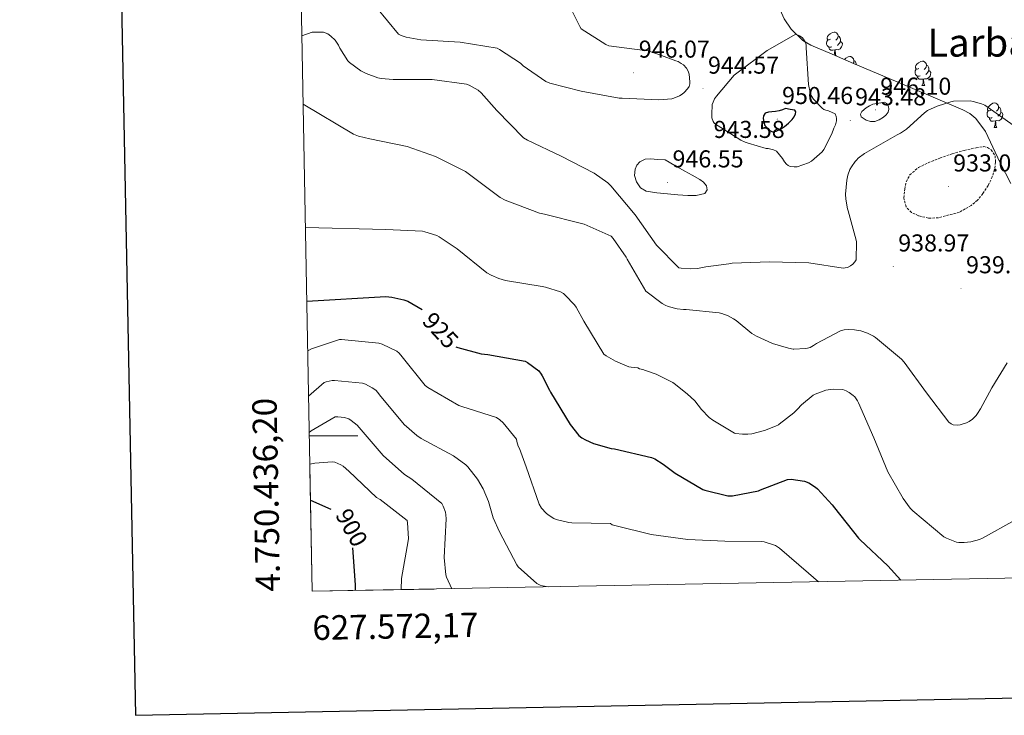
# Model space of a CAD drawing. Units: metres. Extents: x 626643 to 631153, y 4750028 to 4753081.
# Drawn here: x 627452 to 627856, y 4750385 to 4750671 of the extents above; entities that cross this region are included whole.
import ezdxf
from ezdxf.enums import TextEntityAlignment as Align

# ---------------------------------------------------------------- set-up
doc = ezdxf.new("R2010")
doc.units = ezdxf.units.M
doc.header["$MEASUREMENT"] = 0
doc.linetypes.add('TRAZOSX2', pattern=[1.5, 1, -0.5])
for name, color, linetype, lineweight in [('Carátula', 7, 'Continuous', 5), ('Level 35', 92, 'Continuous', 0), ('Level 36', 19, 'Continuous', 40), ('Level 4', 36, 'Continuous', 30), ('Level 41', 19, 'Continuous', 0), ('Level 45', 19, 'Continuous', 0), ('Level 5', 36, 'Continuous', 0), ('Level 61', 19, 'Continuous', 0), ('Level 63', 7, 'Continuous', 0), ('Level 7', 19, 'Continuous', 0)]:
    doc.layers.add(name, color=color, linetype=linetype, lineweight=lineweight)
doc.styles.add('Arial', font='ARIAL.TTF', dxfattribs={"height": 0.2})

# ---------------------------------------------------------------- blocks, each defined once
blk = doc.blocks.new('5PATER')
at = {"layer": 'Carátula', "linetype": 'Continuous', "lineweight": 5}
h = blk.add_hatch(color=250, dxfattribs=at)
edge = h.paths.add_edge_path()
edge.add_ellipse((0, 0), major_axis=(-1.33, -1.34), ratio=0.999422, start_angle=0, end_angle=360)

msp = doc.modelspace()

# ---------------------------------------------------------------- linework, layer by layer
at = {"layer": 'Level 35', "color": 92, "linetype": 'Continuous', "lineweight": 0, "ltscale": 0.5}
msp.add_polyline3d([(627858.72, 4750603.51, 938.02), (627854.4, 4750611.97, 938.09), (627848.39, 4750624.86, 938.31), (627844.41, 4750630.12, 938.44), (627841.93, 4750632.2, 938.51), (627839.05, 4750633.8, 938.58), (627816.62, 4750643.34, 939.31), (627794.18, 4750652.81, 939.99), (627785.41, 4750656.53, 940.09), (627776.65, 4750660.3, 940.11), (627773.36, 4750662.16, 940.11), (627768.62, 4750666.78, 940.1), (627765.8, 4750671.1, 940.1), (627762.5, 4750678.4, 940.08), (627760.07, 4750685.96, 940.05), (627757.5, 4750699.1, 939.97), (627756.49, 4750712.27, 939.86), (627755.75, 4750733.54, 939.58), (627756.72, 4750744.18, 939.33)], dxfattribs=at)
at = {"layer": 'Level 36', "color": 92, "linetype": 'Continuous', "lineweight": 0}
for points in [[(627784.73, 4750662.69, 0.01), (627784.21, 4750662.43, 0.01), (627783.67, 4750662.48, 0.01), (627783.41, 4750662.85, 0.01), (627783.35, 4750663.28, 0.01), (627783.51, 4750663.8, 0.01), (627783.99, 4750664.39, 0.01), (627784.63, 4750664.92, 0.01), (627785.53, 4750665.51, 0.01), (627786.27, 4750665.67, 0.01), (627786.7, 4750665.61, 0.01), (627787.23, 4750665.3, 0.01), (627787.76, 4750664.71, 0.01), (627787.92, 4750664.07, 0.01), (627787.81, 4750663.22, 0.01), (627787.39, 4750662.69, 0.01), (627786.97, 4750662.27, 0.01)], [(627785.32, 4750659.61, 0.01), (627784.89, 4750659.45, 0.01), (627784.31, 4750659.51, 0.01), (627783.83, 4750659.72, 0.01), (627783.41, 4750660.15, 0.01), (627783.19, 4750660.73, 0.01), (627783.19, 4750661.15, 0.01), (627783.25, 4750661.74, 0.01), (627783.67, 4750662.43, 0.01)], [(627788.87, 4750661.79, 0.01), (627789.33, 4750661.54, 0.01), (627789.67, 4750660.93, 0.01), (627789.56, 4750660.2, 0.01), (627789.35, 4750659.56, 0.01), (627788.77, 4750658.82, 0.01), (627787.97, 4750658.34, 0.01), (627787.12, 4750658.45, 0.01), (627786.69, 4750658.32, 0.01)], [(627787.92, 4750664.07, 0.01), (627788.39, 4750663.76, 0.01), (627788.71, 4750663.12, 0.01), (627788.87, 4750662.8, 0.01), (627788.87, 4750662.22, 0.01), (627788.87, 4750661.79, 0.01), (627788.5, 4750661.1, 0.01), (627788.08, 4750660.62, 0.01), (627787.6, 4750660.2, 0.01)], [(627786.58, 4750658.32, 0.01), (627785.69, 4750658.23, 0.01), (627784.85, 4750658.23, 0.01), (627784.42, 4750658.66, 0.01), (627784.1, 4750659.14, 0.01), (627784.1, 4750659.45, 0.01)], [(627786.24, 4750656.18, 0.01), (627786.47, 4750656.79, 0.01), (627786.58, 4750658.32, 0.01), (627786.69, 4750658.32, 0.01), (627786.73, 4750657.73, 0.01), (627786.76, 4750657.05, 0.01), (627786.83, 4750656.43, 0.01), (627786.95, 4750656.03, 0.01), (627787.05, 4750655.83, 0.01)], [(627790.49, 4750654.37, 0.01), (627791.11, 4750654.89, 0.01), (627792.01, 4750655.47, 0.01), (627792.75, 4750655.63, 0.01), (627793.17, 4750655.58, 0.01), (627793.71, 4750655.26, 0.01), (627794.23, 4750654.68, 0.01), (627794.39, 4750654.04, 0.01), (627794.29, 4750653.19, 0.01), (627794.03, 4750652.87, 0.01)], [(627794.39, 4750654.04, 0.01), (627794.87, 4750653.72, 0.01), (627795.19, 4750653.08, 0.01), (627795.35, 4750652.76, 0.01), (627795.35, 4750652.32, 0.01)], [(627820.98, 4750650.75, 0.01), (627820.45, 4750650.49, 0.01), (627819.92, 4750650.54, 0.01), (627819.66, 4750650.91, 0.01), (627819.6, 4750651.34, 0.01), (627819.76, 4750651.86, 0.01), (627820.24, 4750652.45, 0.01), (627820.88, 4750652.98, 0.01), (627821.78, 4750653.57, 0.01), (627822.52, 4750653.73, 0.01), (627822.95, 4750653.67, 0.01), (627823.48, 4750653.36, 0.01), (627824.01, 4750652.77, 0.01), (627824.17, 4750652.13, 0.01), (627824.06, 4750651.28, 0.01), (627823.63, 4750650.75, 0.01), (627823.21, 4750650.33, 0.01)], [(627824.17, 4750652.13, 0.01), (627824.64, 4750651.82, 0.01), (627824.96, 4750651.18, 0.01), (627825.12, 4750650.86, 0.01), (627825.12, 4750650.28, 0.01), (627825.12, 4750649.85, 0.01), (627824.75, 4750649.16, 0.01), (627824.33, 4750648.68, 0.01), (627823.85, 4750648.26, 0.01)], [(627821.57, 4750647.67, 0.01), (627821.14, 4750647.51, 0.01), (627820.56, 4750647.57, 0.01), (627820.08, 4750647.78, 0.01), (627819.66, 4750648.21, 0.01), (627819.44, 4750648.79, 0.01), (627819.44, 4750649.21, 0.01), (627819.5, 4750649.8, 0.01), (627819.92, 4750650.49, 0.01)], [(627825.12, 4750649.85, 0.01), (627825.57, 4750649.6, 0.01), (627825.92, 4750648.99, 0.01), (627825.81, 4750648.26, 0.01), (627825.6, 4750647.62, 0.01), (627825.01, 4750646.88, 0.01), (627824.22, 4750646.4, 0.01), (627823.37, 4750646.51, 0.01), (627822.94, 4750646.38, 0.01)], [(627822.83, 4750646.38, 0.01), (627821.94, 4750646.29, 0.01), (627821.09, 4750646.29, 0.01), (627820.67, 4750646.72, 0.01), (627820.35, 4750647.2, 0.01), (627820.35, 4750647.51, 0.01)], [(627822.28, 4750643.69, 0.01), (627822.72, 4750644.85, 0.01), (627822.83, 4750646.38, 0.01), (627822.94, 4750646.38, 0.01), (627822.97, 4750645.79, 0.01), (627823.01, 4750645.11, 0.01), (627823.08, 4750644.49, 0.01), (627823.19, 4750644.09, 0.01), (627823.41, 4750643.69, 0.01)], [(627822.28, 4750643.69, 0.01), (627823.41, 4750643.69, 0.01)], [(627850.56, 4750633.61, 0.01), (627850.03, 4750633.34, 0.01), (627849.5, 4750633.4, 0.01), (627849.23, 4750633.77, 0.01), (627849.18, 4750634.19, 0.01), (627849.34, 4750634.71, 0.01), (627849.82, 4750635.31, 0.01), (627850.45, 4750635.84, 0.01), (627851.35, 4750636.42, 0.01), (627852.1, 4750636.58, 0.01), (627852.52, 4750636.53, 0.01), (627853.05, 4750636.21, 0.01), (627853.58, 4750635.63, 0.01), (627853.74, 4750634.99, 0.01), (627853.63, 4750634.14, 0.01), (627853.21, 4750633.61, 0.01), (627852.79, 4750633.18, 0.01)], [(627851.14, 4750630.53, 0.01), (627850.72, 4750630.37, 0.01), (627850.13, 4750630.43, 0.01), (627849.66, 4750630.64, 0.01), (627849.23, 4750631.06, 0.01), (627849.02, 4750631.65, 0.01), (627849.02, 4750632.07, 0.01), (627849.07, 4750632.65, 0.01), (627849.5, 4750633.34, 0.01)], [(627854.69, 4750632.71, 0.01), (627855.15, 4750632.46, 0.01), (627855.49, 4750631.84, 0.01), (627855.38, 4750631.12, 0.01), (627855.17, 4750630.48, 0.01), (627854.59, 4750629.74, 0.01), (627853.79, 4750629.26, 0.01), (627852.94, 4750629.36, 0.01), (627852.51, 4750629.23, 0.01)], [(627853.74, 4750634.99, 0.01), (627854.22, 4750634.67, 0.01), (627854.53, 4750634.03, 0.01), (627854.69, 4750633.71, 0.01), (627854.69, 4750633.13, 0.01), (627854.69, 4750632.71, 0.01), (627854.32, 4750632.02, 0.01), (627853.9, 4750631.54, 0.01), (627853.42, 4750631.12, 0.01)], [(627852.4, 4750629.23, 0.01), (627851.51, 4750629.15, 0.01), (627850.67, 4750629.15, 0.01), (627850.24, 4750629.58, 0.01), (627849.92, 4750630.05, 0.01), (627849.92, 4750630.37, 0.01)], [(627851.86, 4750626.55, 0.01), (627852.29, 4750627.71, 0.01), (627852.4, 4750629.23, 0.01), (627852.51, 4750629.23, 0.01), (627852.55, 4750628.65, 0.01), (627852.58, 4750627.96, 0.01), (627852.65, 4750627.35, 0.01), (627852.77, 4750626.95, 0.01), (627852.98, 4750626.55, 0.01)], [(627851.86, 4750626.55, 0.01), (627852.98, 4750626.55, 0.01)]]:
    msp.add_polyline3d(points, dxfattribs=at)
at = {"layer": 'Level 4', "color": 36, "linetype": 'Continuous', "lineweight": 30}
for points in [[(627766.35, 4750634.29, 950.01), (627765.02, 4750633.8, 950.01), (627763.69, 4750633.3, 950.01), (627762.22, 4750633.03, 950.01), (627760.71, 4750632.92, 950.01), (627759.31, 4750632.85, 950.01), (627757.93, 4750632.34, 950.01), (627757.28, 4750631.31, 950.01), (627757.19, 4750630.17, 950.01), (627757.39, 4750628.77, 950.01), (627757.9, 4750627.38, 950.01), (627759.56, 4750625.37, 950.01), (627761.05, 4750624.77, 950.01), (627762.54, 4750624.92, 950.01), (627764.28, 4750625.79, 950.01), (627765.93, 4750626.93, 950.01), (627767.52, 4750628.29, 950.01), (627769, 4750629.78, 950.01), (627769.84, 4750630.9, 950.01), (627770.44, 4750632.09, 950.01), (627770.53, 4750632.97, 950.01), (627770.09, 4750633.59, 950.01), (627768.22, 4750633.94, 950.01), (627766.35, 4750634.29, 950.01)], [(627569.96, 4750555.3, 925.01), (627602.4, 4750557.15, 925.01), (627604.86, 4750556.93, 925.01), (627609.82, 4750555.81, 925.01), (627611.36, 4750555.2, 925.01), (627617.25, 4750551.79, 925.01)], [(627631.11, 4750536.57, 925.01), (627631.87, 4750536.25, 925.01), (627641.44, 4750533.69, 925.01), (627644.29, 4750533.34, 925.01), (627659.55, 4750530.69, 925.01), (627660.57, 4750530.11, 925.01), (627665.15, 4750526.65, 925.01), (627666.14, 4750525.34, 925.01), (627666.53, 4750524.61, 925.01), (627669.51, 4750518.67, 925.01), (627670, 4750517.93, 925.01), (627678.01, 4750504.66, 925.01), (627681.59, 4750500.18, 925.01), (627682.85, 4750499.16, 925.01), (627684.29, 4750498.3, 925.01), (627687.61, 4750496.87, 925.01), (627694.75, 4750494.83, 925.01), (627696.19, 4750494.62, 925.01), (627711.37, 4750491.06, 925.01), (627712.74, 4750490.49, 925.01), (627716.21, 4750488.42, 925.01), (627721.05, 4750484.64, 925.01), (627732.36, 4750478, 925.01), (627733.2, 4750477.68, 925.01), (627742.67, 4750475.34, 925.01), (627744.55, 4750475.42, 925.01), (627755.26, 4750477.49, 925.01), (627756.01, 4750477.89, 925.01), (627767.19, 4750482.13, 925.01), (627768.62, 4750482.15, 925.01), (627774.13, 4750481.44, 925.01), (627775.84, 4750480.66, 925.01), (627778.66, 4750478.92, 925.01), (627779.48, 4750478.25, 925.01), (627785.45, 4750471.72, 925.01), (627786.36, 4750470.43, 925.01), (627796.25, 4750457.96, 925.01), (627797, 4750457.32, 925.01), (627808.24, 4750446.63, 925.01), (627813.63, 4750440.75, 925.01)], [(627571.47, 4750473.64, 900.01), (627579.86, 4750469.97, 900.01)], [(627588.71, 4750454.04, 900.01), (627589.79, 4750438.85, 900.01), (627589.79, 4750436.54, 900.01)]]:
    msp.add_polyline3d(points, dxfattribs=at)
at = {"layer": 'Level 5', "color": 36, "linetype": 'Continuous', "lineweight": 0}
for points in [[(627598.6, 4750675.77, 945.01), (627607.53, 4750664.82, 945.01), (627608.65, 4750664.28, 945.01), (627610.76, 4750663.58, 945.01), (627616.75, 4750662.46, 945.01), (627632.94, 4750661.46, 945.01), (627648.04, 4750659.03, 945.01), (627649.03, 4750658.55, 945.01), (627657.67, 4750652.85, 945.01), (627658.79, 4750651.8, 945.01), (627668.01, 4750645.33, 945.01), (627669.61, 4750644.69, 945.01), (627682.47, 4750641.33, 945.01), (627698.09, 4750638.55, 945.01), (627699.31, 4750638.52, 945.01), (627714.31, 4750637.81, 945.01), (627719.66, 4750638.23, 945.01), (627720.52, 4750638.49, 945.01), (627722.83, 4750639.51, 945.01), (627723.95, 4750640.21, 945.01), (627724.75, 4750640.89, 945.01), (627726.12, 4750642.39, 945.01), (627726.76, 4750643.38, 945.01), (627727.08, 4750644.37, 945.01), (627727.11, 4750645.17, 945.01), (627726.79, 4750648.37, 945.01), (627726.35, 4750649.62, 945.01), (627725.74, 4750650.81, 945.01), (627724.4622, 4750652.1768, 945.01), (627723.5924, 4750652.8169, 945.01), (627722.2825, 4750653.5271, 945.01), (627721.3525, 4750653.8773, 945.01), (627715.4728, 4750656.0083, 945.01), (627709.5831, 4750658.1294, 945.01), (627708.6231, 4750658.1295, 945.01), (627693.903, 4750659.9923, 945.01), (627692.6531, 4750660.5725, 945.01), (627682.5743, 4750667.0041, 945.01), (627681.9045, 4750667.9942, 945.01), (627678.5361, 4750674.8145, 945.01)], [(627567.94, 4750664.15, 940.01), (627572.23, 4750665.56, 940.01), (627573.07, 4750665.66, 940.01), (627576.87, 4750665.62, 940.01), (627578.57, 4750664.98, 940.01), (627579.88, 4750664.02, 940.01), (627581.58, 4750662.36, 940.01), (627582.99, 4750660.31, 940.01), (627583.56, 4750659, 940.01), (627586.76, 4750653.91, 940.01), (627587.56, 4750653.11, 940.01), (627592.2, 4750649.75, 940.01), (627594.31, 4750648.6, 940.01), (627599.11, 4750646.84, 940.01), (627600.49, 4750646.55, 940.01), (627605.42, 4750646.17, 940.01), (627621.39, 4750646.17, 940.01), (627635.47, 4750644.31, 940.01), (627636.62, 4750643.83, 940.01), (627640.23, 4750641.75, 940.01), (627641.51, 4750640.66, 940.01), (627647.98, 4750633.4, 940.01), (627658.92, 4750622.29, 940.01), (627660.52, 4750621.33, 940.01), (627674.25, 4750614.71, 940.01), (627687.82, 4750607.7, 940.01), (627693.42, 4750603.77, 940.01), (627694.7, 4750602.52, 940.01), (627704.65, 4750590.65, 940.01), (627713.39, 4750578.2, 940.01), (627722.63, 4750568.92, 940.01), (627723.56, 4750568.73, 940.01), (627727.18, 4750568.5, 940.01), (627730.28, 4750568.69, 940.01), (627733.71, 4750569.33, 940.01), (627743.07, 4750570.62, 940.01), (627744.42, 4750570.88, 940.01), (627759.81, 4750571.32, 940.01), (627775.82, 4750570.94, 940.01), (627789.92, 4750568.83, 940.01), (627790.77, 4750568.85, 940.01), (627791.79, 4750569.09, 940.01), (627792.91, 4750569.69, 940.01), (627793.89, 4750570.45, 940.01), (627794.74, 4750571.32, 940.01), (627795.35, 4750572.26, 940.01), (627795.45, 4750579.53, 940.01), (627795.36, 4750580.33, 940.01), (627792.08, 4750592.24, 940.01), (627791.71, 4750593.15, 940.01), (627791.06, 4750597.14, 940.01), (627790.99, 4750599.11, 940.01), (627791.49, 4750604.89, 940.01), (627791.92, 4750606.91, 940.01), (627792.76, 4750609.31, 940.01), (627793.32, 4750610.42, 940.01), (627794.86, 4750612.49, 940.01), (627795.46, 4750613.11, 940.01), (627796.06, 4750613.91, 940.01), (627798.72, 4750615.89, 940.01), (627812.1, 4750623.48, 940.01), (627813.5, 4750624.2, 940.01), (627815.89, 4750625.84, 940.01), (627823.35, 4750632.57, 940.01), (627824.5415, 4750633.3983, 940.01), (627828.5021, 4750635.2475, 940.01), (627834.1528, 4750637.0663, 940.01), (627835.2629, 4750637.2761, 940.01), (627842.0232, 4750637.3847, 940.01), (627843.3532, 4750637.2245, 940.01), (627846.7231, 4750636.2339, 940.01), (627848.073, 4750635.6337, 940.01), (627861.0312, 4750626.5516, 940.01)], [(627758.41, 4750617.88, 945.01), (627754.73, 4750619, 945.01), (627751.05, 4750620.12, 945.01), (627749.77, 4750620.5, 945.01), (627748.04, 4750621.3, 945.01), (627737.16, 4750628.18, 945.01), (627736.62, 4750628.95, 945.01), (627736.14, 4750630.42, 945.01), (627736.04, 4750631.8, 945.01), (627736.3, 4750635.86, 945.01), (627736.59, 4750636.82, 945.01), (627737.26, 4750638.29, 945.01), (627737.96, 4750639.38, 945.01), (627745.26, 4750647.99, 945.01), (627746.41, 4750648.79, 945.01), (627758.76, 4750658.07, 945.01), (627770.57, 4750664.73, 945.01), (627772.11, 4750664.15, 945.01), (627773.13, 4750663.41, 945.01), (627773.71, 4750662.77, 945.01), (627774.48, 4750661.43, 945.01), (627774.73, 4750660.47, 945.01), (627774.83, 4750659.16, 945.01), (627775.75, 4750644.09, 945.01), (627776.39, 4750640.79, 945.01), (627776.91, 4750639.57, 945.01), (627777.74, 4750638.17, 945.01), (627781.32, 4750634.39, 945.01), (627782.09, 4750633.91, 945.01), (627782.86, 4750633.56, 945.01), (627784.01, 4750633.27, 945.01), (627786.73, 4750632.15, 945.01), (627787.15, 4750631.06, 945.01), (627787.27, 4750630.2, 945.01), (627787.27, 4750629.21, 945.01), (627786.89, 4750627.61, 945.01), (627786.19, 4750626.26, 945.01), (627785.35, 4750623.96, 945.01), (627782.03, 4750617.4, 945.01), (627781.32, 4750616.57, 945.01), (627777.03, 4750612.63, 945.01), (627775.75, 4750611.99, 945.01), (627771.15, 4750610.39, 945.01), (627769.93, 4750610.29, 945.01), (627768.2, 4750610.49, 945.01), (627767.47, 4750610.84, 945.01), (627766.73, 4750611.48, 945.01), (627765.96, 4750612.37, 945.01), (627765.1, 4750613.78, 945.01), (627762.57, 4750616.85, 945.01), (627761.45, 4750617.3, 945.01), (627759.27, 4750617.81, 945.01), (627758.41, 4750617.88, 945.01)], [(627568.46, 4750636.03, 935.01), (627589.19, 4750623.7, 935.01), (627591.24, 4750622.94, 935.01), (627595.82, 4750621.85, 935.01), (627611.18, 4750618.65, 935.01), (627622.76, 4750614.65, 935.01), (627635.08, 4750608.41, 935.01), (627636.17, 4750607.64, 935.01), (627649.32, 4750597.75, 935.01), (627651.37, 4750596.66, 935.01), (627665.45, 4750591.38, 935.01), (627667.5, 4750590.9, 935.01), (627682.67, 4750587.09, 935.01), (627683.75, 4750586.77, 935.01), (627694.76, 4750581.88, 935.01), (627695.66, 4750580.89, 935.01), (627700.94, 4750573.27, 935.01), (627701.35, 4750572.44, 935.01), (627709.1, 4750559.35, 935.01), (627715.75, 4750554.29, 935.01), (627716.94, 4750553.62, 935.01), (627718.25, 4750553.08, 935.01), (627721.9, 4750552.09, 935.01), (627724.46, 4750551.8, 935.01), (627725.51, 4750551.79, 935.01), (627739.18, 4750550.49, 935.01), (627740.2, 4750550.23, 935.01), (627742.87, 4750549.19, 935.01), (627745.02, 4750547.97, 935.01), (627746.02, 4750547.25, 935.01), (627752.52, 4750542.04, 935.01), (627754.39, 4750540.91, 935.01), (627760.99, 4750537.92, 935.01), (627767.61, 4750535.91, 935.01), (627769.42, 4750535.61, 935.01), (627769.78, 4750535.57, 935.01), (627774.53, 4750535.77, 935.01), (627775.36, 4750535.93, 935.01), (627776.4, 4750536.26, 935.01), (627777.83, 4750537.08, 935.01), (627779.09, 4750537.86, 935.01), (627788.86, 4750543.05, 935.01), (627790.42, 4750543.48, 935.01), (627792.1, 4750543.64, 935.01), (627794.66, 4750543.51, 935.01), (627797.15, 4750543.04, 935.01), (627799.91, 4750542.15, 935.01), (627802.35, 4750540.95, 935.01), (627803.24, 4750540.37, 935.01), (627813.86, 4750531.4, 935.01), (627814.96, 4750530.2, 935.01), (627824.15, 4750517.6, 935.01), (627833.3, 4750505.63, 935.01), (627834.29, 4750504.89, 935.01), (627835.14, 4750504.53, 935.01), (627836.81, 4750504.38, 935.01), (627837.96, 4750504.52, 935.01), (627838.36, 4750504.59, 935.01), (627840.55, 4750505.27, 935.01), (627841.66, 4750505.89, 935.01), (627843.02, 4750506.89, 935.01), (627844.52, 4750508.39, 935.01), (627845.1, 4750509.14, 935.01), (627846.35, 4750511.01, 935.01), (627850.9237, 4750519.709, 935.01), (627857.2365, 4750529.9273, 935.01)], [(627802.19, 4750636.05, 945.01), (627800.81, 4750635.33, 945.01), (627799.43, 4750634.61, 945.01), (627797.61, 4750633.04, 945.01), (627797.13, 4750631.94, 945.01), (627797.39, 4750630.8, 945.01), (627799.4, 4750629.46, 945.01), (627801.15, 4750629, 945.01), (627802.89, 4750629.01, 945.01), (627804.74, 4750629.6, 945.01), (627806.51, 4750630.68, 945.01), (627807.57, 4750631.68, 945.01), (627808.36, 4750632.85, 945.01), (627808.74, 4750633.99, 945.01), (627808.59, 4750635.16, 945.01), (627807.91, 4750636.4, 945.01), (627806.89, 4750636.95, 945.01), (627804.54, 4750636.5, 945.01), (627802.19, 4750636.05, 945.01)], [(627716.94, 4750613.21, 945.01), (627713.96, 4750613.43, 945.01), (627710.99, 4750613.65, 945.01), (627708.71, 4750613.48, 945.01), (627706.51, 4750612.44, 945.01), (627705.29, 4750611.07, 945.01), (627704.68, 4750609.46, 945.01), (627704.45, 4750606.81, 945.01), (627705.26, 4750604.18, 945.01), (627706.9, 4750601.79, 945.01), (627709.16, 4750600.37, 945.01), (627713.57, 4750599.65, 945.01), (627717.99, 4750599.22, 945.01), (627722.11, 4750598.89, 945.01), (627726.22, 4750598.61, 945.01), (627729.74, 4750598.55, 945.01), (627733.26, 4750599.38, 945.01), (627734.25, 4750600.86, 945.01), (627733.96, 4750602.58, 945.01), (627732.75, 4750604.02, 945.01), (627731.24, 4750605.21, 945.01), (627728.09, 4750606.88, 945.01), (627724.97, 4750608.57, 945.01), (627720.95, 4750610.89, 945.01), (627716.94, 4750613.21, 945.01)], [(627569.4, 4750585.5, 930.01), (627602.35, 4750584.63, 930.01), (627617.39, 4750583.93, 930.01), (627618.38, 4750583.74, 930.01), (627623.27, 4750582.14, 930.01), (627624.23, 4750581.66, 930.01), (627631.66, 4750576.73, 930.01), (627643.79, 4750566.9, 930.01), (627645.55, 4750565.88, 930.01), (627648.75, 4750564.54, 930.01), (627651.47, 4750563.77, 930.01), (627666.47, 4750561.27, 930.01), (627667.88, 4750561.05, 930.01), (627674.06, 4750559.13, 930.01), (627675.27, 4750558.36, 930.01), (627676.01, 4750557.75, 930.01), (627679.79, 4750553.75, 930.01), (627680.52, 4750552.73, 930.01), (627683.56, 4750547.03, 930.01), (627691.82, 4750533.53, 930.01), (627692.71, 4750532.82, 930.01), (627696.55, 4750530.61, 930.01), (627702.06, 4750528.34, 930.01), (627702.98, 4750528.12, 930.01), (627705.7, 4750527.89, 930.01), (627706.49, 4750527.44, 930.01), (627707.82, 4750527.2, 930.01), (627708.94, 4750526.82, 930.01), (627713.33, 4750525.27, 930.01), (627720.13, 4750521.86, 930.01), (627720.72, 4750521.5, 930.01), (627726.02, 4750517.18, 930.01), (627729.14, 4750514.3, 930.01), (627731.93, 4750510.85, 930.01), (627735.06, 4750507.57, 930.01), (627736.46, 4750506.46, 930.01), (627745.34, 4750501.12, 930.01), (627745.79, 4750501.01, 930.01), (627748.72, 4750500.68, 930.01), (627750.85, 4750500.7, 930.01), (627752.53, 4750500.88, 930.01), (627757.71, 4750502.12, 930.01), (627762.18, 4750503.89, 930.01), (627763.38, 4750504.57, 930.01), (627763.71, 4750504.75, 930.01), (627769.79, 4750509.37, 930.01), (627771.22, 4750510.94, 930.01), (627772.82, 4750512.67, 930.01), (627777.69, 4750516.72, 930.01), (627778.46, 4750517.12, 930.01), (627782.86, 4750518.73, 930.01), (627783.86, 4750518.92, 930.01), (627786.02, 4750519.11, 930.01), (627789.81, 4750518.97, 930.01), (627791.26, 4750518.41, 930.01), (627792.39, 4750517.77, 930.01), (627794.12, 4750516.49, 930.01), (627794.7, 4750515.93, 930.01), (627795.86, 4750514.31, 930.01), (627796.26, 4750513.54, 930.01), (627802.58, 4750499.21, 930.01), (627808.28, 4750485.28, 930.01), (627814.52, 4750474.25, 930.01), (627817.43, 4750470.33, 930.01), (627818.4996, 4750469.2578, 930.01), (627831.2974, 4750458.5059, 930.01), (627832.2973, 4750457.9557, 930.01), (627836.457, 4750456.365, 930.01), (627837.367, 4750456.2148, 930.01), (627839.6471, 4750456.1744, 930.01), (627842.3073, 4750456.5139, 930.01), (627845.9477, 4750457.4531, 930.01), (627847.0879, 4750458.0529, 930.01), (627860.4103, 4750465.4199, 930.01)], [(627570.34, 4750534.89, 920.01), (627571.87, 4750535.65, 920.01), (627583.45, 4750539.52, 920.01), (627584.25, 4750539.55, 920.01), (627599.58, 4750538.05, 920.01), (627600.86, 4750537.63, 920.01), (627606.88, 4750534.69, 920.01), (627607.87, 4750533.86, 920.01), (627609.12, 4750532.35, 920.01), (627618.59, 4750520.61, 920.01), (627619.64, 4750519.77, 920.01), (627632.35, 4750512.48, 920.01), (627633.53, 4750512.09, 920.01), (627647.84, 4750507.45, 920.01), (627649.12, 4750506.59, 920.01), (627650.52, 4750505.28, 920.01), (627655.93, 4750498.65, 920.01), (627656.09, 4750497.73, 920.01), (627656.73, 4750495.71, 920.01), (627657.18, 4750494.85, 920.01), (627659.96, 4750487.23, 920.01), (627665.34, 4750471.93, 920.01), (627666.3, 4750470.33, 920.01), (627668.12, 4750468.22, 920.01), (627668.95, 4750467.55, 920.01), (627671.32, 4750466.11, 920.01), (627672.25, 4750465.73, 920.01), (627677.4, 4750464.45, 920.01), (627678.65, 4750464.32, 920.01), (627694.49, 4750464.03, 920.01), (627695.29, 4750463.5, 920.01), (627696.33, 4750463.15, 920.01), (627711.21, 4750459.55, 920.01), (627726.29, 4750457.42, 920.01), (627741.42, 4750456.72, 920.01), (627756.53, 4750456.67, 920.01), (627757.59, 4750456.49, 920.01), (627762.28, 4750454.95, 920.01), (627763.82, 4750453.85, 920.01), (627775.73, 4750443.59, 920.01), (627779.83, 4750440.11, 920.01)], [(627570.68, 4750516.25, 915.01), (627577.08, 4750521.86, 915.01), (627577.98, 4750522.21, 915.01), (627580.32, 4750522.66, 915.01), (627581.28, 4750522.69, 915.01), (627592.89, 4750521.57, 915.01), (627594.11, 4750521.15, 915.01), (627596.86, 4750519.74, 915.01), (627598.24, 4750518.69, 915.01), (627599.07, 4750517.82, 915.01), (627599.8, 4750516.8, 915.01), (627609.95, 4750504.64, 915.01), (627615.07, 4750500.1, 915.01), (627616.89, 4750498.94, 915.01), (627630.2, 4750491.77, 915.01), (627635.26, 4750488.09, 915.01), (627636.09, 4750487.26, 915.01), (627640.03, 4750482.17, 915.01), (627642.3, 4750478.3, 915.01), (627644.54, 4750473.02, 915.01), (627646.39, 4750466.33, 915.01), (627648.95, 4750460.57, 915.01), (627656.09, 4750447.01, 915.01), (627656.7, 4750446.27, 915.01), (627664.35, 4750439.36, 915.01), (627665.72, 4750438.72, 915.01), (627666.71, 4750438.4, 915.01), (627668.98, 4750438.03, 915.01)], [(627570.96, 4750501.4, 910.01), (627571.84, 4750502.11, 910.01), (627581.66, 4750507.78, 910.01), (627582.65, 4750507.81, 910.01), (627585.47, 4750507.52, 910.01), (627587.16, 4750506.91, 910.01), (627588.19, 4750506.34, 910.01), (627590.62, 4750504.32, 910.01), (627591.48, 4750503.36, 910.01), (627601.31, 4750491.9, 910.01), (627610.04, 4750484.13, 910.01), (627613.05, 4750482.24, 910.01), (627625.43, 4750472.19, 910.01), (627625.98, 4750471.2, 910.01), (627626.91, 4750468.7, 910.01), (627627.07, 4750467.58, 910.01), (627627.1, 4750465.89, 910.01), (627626.3, 4750450.02, 910.01), (627626.97, 4750442.91, 910.01), (627627.26, 4750441.98, 910.01), (627629.43, 4750437.28, 910.01)], [(627571.2, 4750488.33, 905.01), (627573.24, 4750488.83, 905.01), (627580.41, 4750489.38, 905.01), (627581.43, 4750489.12, 905.01), (627583.9, 4750488.1, 905.01), (627584.86, 4750487.49, 905.01), (627587.23, 4750485.5, 905.01), (627598.62, 4750474.69, 905.01), (627600.09, 4750473.86, 905.01), (627611.1, 4750465.31, 905.01), (627611.29, 4750464.35, 905.01), (627611.64, 4750457.92, 905.01), (627611.51, 4750456.86, 905.01), (627608.83, 4750441.5, 905.01), (627608.67, 4750436.89, 905.01)]]:
    msp.add_polyline3d(points, dxfattribs=at)
at = {"layer": 'Level 5', "color": 39, "linetype": 'TRAZOSX2', "lineweight": 0}
msp.add_polyline3d([(627837.7, 4750591.77, 935.01), (627833.38, 4750590.62, 935.01), (627829.06, 4750589.47, 935.01), (627824.95, 4750589.28, 935.01), (627820.8, 4750590.3, 935.01), (627817.99, 4750591.64, 935.01), (627815.81, 4750593.95, 935.01), (627814.84, 4750597.59, 935.01), (627815.23, 4750601.25, 935.01), (627815.83, 4750604.21, 935.01), (627817.28, 4750607.01, 935.01), (627820.81, 4750610.02, 935.01), (627824.77, 4750612, 935.01), (627829.65, 4750613.96, 935.01), (627834.63, 4750615.71, 935.01), (627839.58, 4750617.1, 935.01), (627844.55, 4750618.21, 935.01), (627847.62, 4750618.63, 935.01), (627849.17, 4750618.33, 935.01), (627850.69, 4750617.37, 935.01), (627852.29, 4750614.87, 935.01), (627852.48, 4750612.25, 935.01), (627852.08, 4750609.27, 935.01), (627851.14, 4750606.3, 935.01), (627849.42, 4750602.71, 935.01), (627847.3, 4750599.39, 935.01), (627845.08, 4750596.64, 935.01), (627842.43, 4750594.46, 935.01), (627840.07, 4750593.12, 935.01), (627837.7, 4750591.77, 935.01)], dxfattribs=at)
at = {"layer": 'Level 61', "color": 19, "linetype": 'Continuous', "lineweight": 0}
msp.add_polyline3d([(627529.21, 4752749.6, 0.01), (630930.17, 4752813.57, 0.01), (630974.3, 4750500.19, 0.01), (627572.17, 4750436.21, 0.01), (627529.21, 4752749.6, 0.01)], close=True, dxfattribs=at)
at = {"layer": 'Level 63', "linetype": 'Continuous', "lineweight": 30}
msp.add_polyline3d([(627452.23, 4752799.85, 0.01), (627499.67, 4750385.33, 0.01), (631053.99, 4750455.18, 0.01), (631006.61, 4752866.69, 0.01), (627452.23, 4752799.85, 0.01)], dxfattribs=at)
at = {"layer": 'Level 63', "linetype": 'Continuous', "lineweight": 0}
for points in [[(627570.98, 4750500.01, 0.01), (627590.98, 4750500.01, 0.01)], [(627572.17, 4750436.21, 0.01), (627571.23, 4750486.2, 0.01)], [(627572.17, 4750436.21, 0.01), (627622.16, 4750437.14, 0.01)]]:
    msp.add_polyline3d(points, dxfattribs=at)

# ---------------------------------------------------------------- block references
at = {"layer": 'Level 7', "color": 19, "linetype": 'Continuous', "lineweight": 0}
for p, xscale, yscale, rotation in [((627704.07, 4750648.95, 946.08), 0.09999983971380859, 0.09999983971380859, 359.2627974538353), ((627732.49, 4750642.39, 944.58), 0.09999983971380859, 0.09999983971380859, 359.2627974538353), ((627734.86, 4750616.02, 943.58), 0.09999983971380859, 0.09999983971380859, 359.2627974538353), ((627717.99, 4750603.93, 946.56), 0.09999983971380859, 0.09999983971380859, 359.2627974538353), ((627833.09, 4750602.27, 933.09), 0.09999982802608974, 0.09999982802608974, 1.906672525258935), ((627810.5, 4750569.44, 938.98), 0.09999982802608974, 0.09999982802608974, 1.906672525258935), ((627838.32, 4750560.49, 939.63), 0.09999982802608974, 0.09999982802608974, 1.906672525258935)]:
    msp.add_blockref('5PATER', p, dxfattribs=dict(at, xscale=xscale, yscale=yscale, rotation=rotation))
at = {"layer": 'Level 7', "color": 19, "linetype": 'Continuous', "lineweight": 0, "xscale": 0.09999983015004542, "yscale": 0.09999983015004542}
for p in [(627803.18, 4750633.75, 946.11), (627762.92, 4750629.94, 950.46), (627792.87, 4750629.4, 943.49)]:
    msp.add_blockref('5PATER', p, dxfattribs=at)

# ---------------------------------------------------------------- texts
at = {"layer": 'Level 41', "color": 19, "linetype": 'Continuous', "lineweight": 0, "style": 'Arial'}
for s, p in [('946.07', (627706.13, 4750652.95, 946.08)), ('944.57', (627734.54, 4750646.39, 944.58)), ('946.10', (627805.17, 4750637.75, 946.11)), ('950.46', (627764.91, 4750633.94, 950.46)), ('943.48', (627794.86, 4750633.4, 943.49)), ('943.58', (627736.84, 4750620.02, 943.58)), ('946.55', (627719.98, 4750607.93, 946.56)), ('933.08', (627835.08, 4750606.27, 933.09)), ('938.97', (627812.55, 4750573.44, 938.98)), ('939.62', (627840.37, 4750564.49, 939.63))]:
    msp.add_text(s, height=6.99996, dxfattribs=at).set_placement(p, align=Align.BOTTOM_LEFT)
at = {"layer": 'Level 41', "color": 39, "linetype": 'Continuous', "lineweight": 0, "style": 'Arial'}
for s, height, rotation, p in [('925', 6.99996, -47.170521, (627624.8387, 4750543.2595, 925.01)), ('900', 6.9999, -60.945396, (627588.3985, 4750462.3235, 900.01))]:
    msp.add_text(s, height=height, rotation=rotation, dxfattribs=at).set_placement(p, align=Align.MIDDLE_CENTER)
at = {"layer": 'Level 45', "color": 19, "linetype": 'Continuous', "lineweight": 0, "style": 'Arial'}
msp.add_text('Larbaxa', height=11.49996, dxfattribs=at).set_placement((627853.8229, 4750661.31, 942.76), align=Align.MIDDLE_CENTER)
at = {"layer": 'Level 63', "linetype": 'Continuous', "lineweight": 0, "style": 'Arial'}
msp.add_text('4.750.436,20', height=9.99996, rotation=91.06389, dxfattribs=at).set_placement((627562.17, 4750436.21, 0.01), align=Align.BOTTOM_LEFT)
msp.add_text('627.572,17', height=9.9999, rotation=1.077538, dxfattribs=at).set_placement((627572.1719, 4750426.2081, 0.01), align=Align.TOP_LEFT)

doc.saveas('drawing.dxf')
